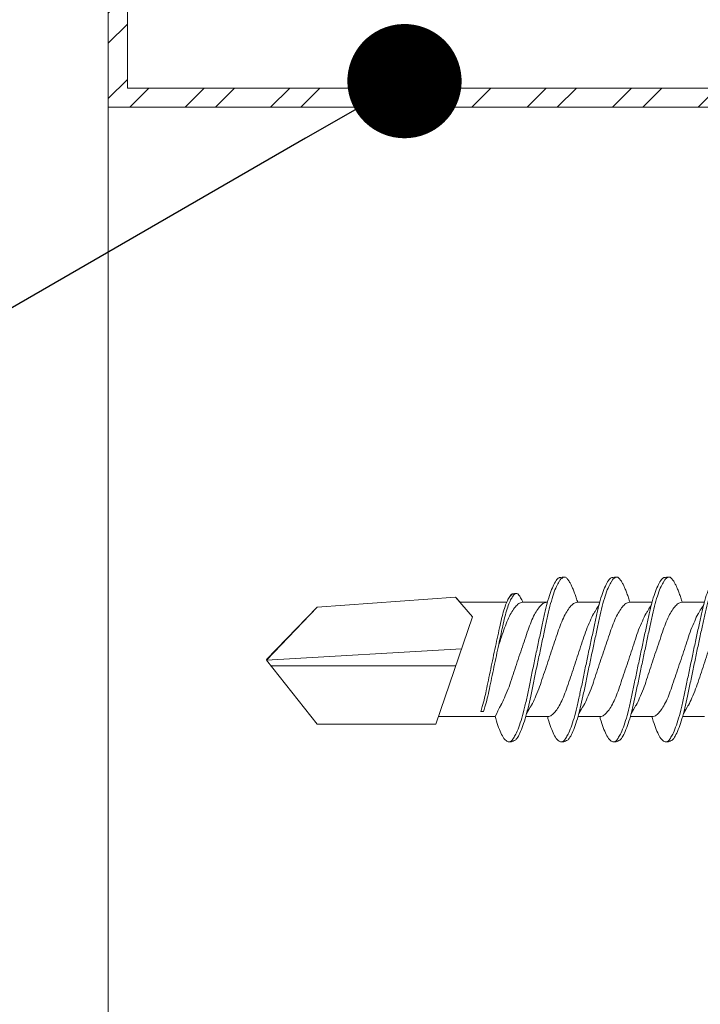
# Model space of a CAD drawing. Units: millimetres. Extents: x 623 to 6563, y 671 to 3821.
# Drawn here: x 4037 to 4055, y 2457 to 2483 of the extents above; entities that cross this region are included whole.
import ezdxf
from ezdxf import colors
from ezdxf.entities.mleader import LeaderData, LeaderLine
from ezdxf.math import Vec2, Vec3

# ---------------------------------------------------------------- set-up
doc = ezdxf.new("R2010")
doc.units = ezdxf.units.MM
for name, color, linetype, lineweight in [('DLS_Multileader', 9, 'Continuous', 0), ('DLS_Profil', 6, 'Continuous', 0), ('DLS_Profil_C', 4, 'Continuous', 0), ('DLS_Vida', 251, 'Continuous', 0)]:
    doc.layers.add(name, color=color, linetype=linetype, lineweight=lineweight)
doc.styles.get("Standard").update_dxf_attribs({"font": 'arial.ttf'})

# ---------------------------------------------------------------- blocks, each defined once
blk = doc.blocks.new('DLS_Vida_DrillexSapkali')
at = {"color": 0, "linetype": 'Continuous', "lineweight": 15}
for p, q in [((8.501, 7.562), (9.08, 7.562)), ((9.874, 7.562), (10.453, 7.562)), ((11.247, 7.562), (11.827, 7.562)), ((12.621, 7.562), (13.265, 7.562)), ((13.691, 7.562), (14.917, 7.562)), ((15.033, 7.7), (14.593, 7.177)), ((15.033, 7.7), (18.672, 7.431)), ((18.672, 7.431), (20, 6.062)), ((14.593, 7.177), (15.549, 4.367)), ((20, 6.043), (14.877, 6.343)), ((18.672, 4.367), (20, 6.043)), ((15.029, 5.895), (19.883, 5.895)), ((14.3, 4.693), (14.374, 4.693)), ((8.5, 4.562), (9.07, 4.562)), ((9.874, 4.562), (10.444, 4.562)), ((11.247, 4.562), (11.817, 4.562)), ((12.62, 4.562), (13.19, 4.562)), ((13.993, 4.562), (15.482, 4.562)), ((15.549, 4.367), (18.672, 4.367))]:
    blk.add_line(p, q, dxfattribs=at)
blk.add_lwpolyline([(20, 6.043), (18.672, 7.431), (15.033, 7.7), (14.917, 7.562), (13.691, 7.562, 0.116833), (13.548, 7.779, 0.108838)], format="xyb", dxfattribs=at)
for points, knots in [([(9.347, 3.945), (9.338, 3.951), (9.305, 3.976), (9.244, 4.083), (9.166, 4.26), (9.087, 4.497), (9.011, 4.777), (8.94, 5.1), (8.87, 5.446), (8.793, 5.812), (8.715, 6.183), (8.636, 6.554), (8.559, 6.908), (8.488, 7.24), (8.419, 7.535), (8.342, 7.787), (8.267, 7.984), (8.217, 8.067), (8.194, 8.106)], [0, 0, 0, 0, 0.025187, 0.089635, 0.155947, 0.220726, 0.287396, 0.351929, 0.418303, 0.482772, 0.54911, 0.613886, 0.680552, 0.745065, 0.81142, 0.875909, 0.94227, 1, 1, 1, 1]), ([(8.196, 8.208), (8.197, 8.208), (8.221, 8.203), (8.273, 8.135), (8.351, 8.002), (8.43, 7.802), (8.506, 7.554), (8.577, 7.259), (8.647, 6.932), (8.724, 6.576), (8.802, 6.209), (8.881, 5.834), (8.957, 5.47), (9.029, 5.118), (9.098, 4.797), (9.175, 4.511), (9.253, 4.276), (9.327, 4.097), (9.373, 4.028), (9.393, 3.996)], [0, 0, 0, 0, 0.000631, 0.063056, 0.127303, 0.189629, 0.253766, 0.316018, 0.380041, 0.442459, 0.506702, 0.569001, 0.633107, 0.695391, 0.759452, 0.821866, 0.886105, 0.948375, 1, 1, 1, 1]), ([(8.22, 8.196), (8.237, 8.182), (8.281, 8.121), (8.351, 8.002), (8.43, 7.802), (8.506, 7.554), (8.577, 7.259), (8.647, 6.932), (8.724, 6.576), (8.802, 6.209), (8.881, 5.834), (8.957, 5.47), (9.029, 5.118), (9.098, 4.797), (9.175, 4.511), (9.253, 4.276), (9.327, 4.097), (9.373, 4.028), (9.393, 3.996)], [0.019853, 0.019853, 0.019853, 0.019853, 0.0630558, 0.1273032, 0.1896294, 0.2537656, 0.3160184, 0.3800405, 0.4424593, 0.5067016, 0.5690011, 0.633107, 0.6953908, 0.759452, 0.8218659, 0.8861046, 0.9483755, 1, 1, 1, 1]), ([(9.347, 3.945), (9.338, 3.951), (9.305, 3.976), (9.244, 4.083), (9.166, 4.26), (9.087, 4.497), (9.011, 4.777), (8.94, 5.1), (8.87, 5.446), (8.793, 5.812), (8.715, 6.183), (8.636, 6.554), (8.559, 6.908), (8.488, 7.24), (8.419, 7.535), (8.342, 7.787), (8.275, 7.961), (8.234, 8.037), (8.22, 8.062)], [0, 0, 0, 0, 0.0251867, 0.0896345, 0.1559466, 0.2207256, 0.2873965, 0.3519286, 0.4183026, 0.4827722, 0.5491095, 0.6138857, 0.6805521, 0.7450646, 0.8114195, 0.8759089, 0.9422696, 0.9786945, 0.9786945, 0.9786945, 0.9786945]), ([(9.398, 8.22), (9.39, 8.214), (9.365, 8.195), (9.329, 8.151), (9.288, 8.086), (9.252, 8.019), (9.212, 7.932), (9.171, 7.83), (9.129, 7.716), (9.099, 7.623), (9.083, 7.571), (9.08, 7.562)], [0, 0, 0, 0, 0.0795762, 0.2401902, 0.3213156, 0.4307376, 0.5409359, 0.6535761, 0.7670573, 0.8755538, 0.8985204, 0.8985204, 0.8985204, 0.8985204]), ([(9.567, 8.106), (9.565, 8.111), (9.535, 8.166), (9.492, 8.201), (9.439, 8.228), (9.412, 8.223), (9.398, 8.22)], [0, 0, 0, 0, 0.0470279, 0.4920801, 0.7448018, 1, 1, 1, 1]), ([(10.72, 3.945), (10.711, 3.951), (10.679, 3.976), (10.617, 4.083), (10.539, 4.26), (10.46, 4.497), (10.384, 4.777), (10.314, 5.1), (10.243, 5.446), (10.166, 5.812), (10.088, 6.183), (10.009, 6.554), (9.933, 6.908), (9.862, 7.24), (9.792, 7.535), (9.715, 7.787), (9.64, 7.984), (9.59, 8.067), (9.567, 8.106)], [0, 0, 0, 0, 0.025187, 0.089635, 0.155947, 0.220726, 0.287396, 0.351929, 0.418303, 0.482772, 0.54911, 0.613886, 0.680552, 0.745065, 0.81142, 0.875909, 0.94227, 1, 1, 1, 1]), ([(9.57, 8.208), (9.57, 8.208), (9.594, 8.203), (9.646, 8.135), (9.724, 8.002), (9.803, 7.802), (9.88, 7.554), (9.95, 7.259), (10.02, 6.932), (10.097, 6.576), (10.175, 6.209), (10.254, 5.834), (10.331, 5.47), (10.402, 5.118), (10.471, 4.797), (10.548, 4.511), (10.626, 4.276), (10.7, 4.097), (10.746, 4.028), (10.767, 3.996)], [0, 0, 0, 0, 0.000631, 0.063056, 0.127303, 0.189629, 0.253766, 0.316018, 0.380041, 0.442459, 0.506702, 0.569001, 0.633107, 0.695391, 0.759452, 0.821866, 0.886105, 0.948375, 1, 1, 1, 1]), ([(10.772, 8.22), (10.763, 8.214), (10.738, 8.195), (10.702, 8.151), (10.661, 8.086), (10.626, 8.019), (10.585, 7.932), (10.544, 7.83), (10.503, 7.716), (10.472, 7.623), (10.456, 7.571), (10.453, 7.562)], [0, 0, 0, 0, 0.0795762, 0.2401902, 0.3213156, 0.4307376, 0.5409359, 0.6535761, 0.7670573, 0.8755538, 0.8985204, 0.8985204, 0.8985204, 0.8985204]), ([(10.941, 8.106), (10.938, 8.111), (10.908, 8.166), (10.865, 8.201), (10.812, 8.228), (10.785, 8.223), (10.772, 8.22)], [0, 0, 0, 0, 0.0470279, 0.4920801, 0.7448018, 1, 1, 1, 1]), ([(12.094, 3.945), (12.085, 3.951), (12.052, 3.976), (11.99, 4.083), (11.912, 4.26), (11.833, 4.497), (11.757, 4.777), (11.687, 5.1), (11.616, 5.446), (11.539, 5.812), (11.461, 6.183), (11.382, 6.554), (11.306, 6.908), (11.235, 7.24), (11.165, 7.535), (11.088, 7.787), (11.013, 7.984), (10.964, 8.067), (10.941, 8.106)], [0, 0, 0, 0, 0.025187, 0.089635, 0.155947, 0.220726, 0.287396, 0.351929, 0.418303, 0.482772, 0.54911, 0.613886, 0.680552, 0.745065, 0.81142, 0.875909, 0.94227, 1, 1, 1, 1]), ([(10.943, 8.208), (10.943, 8.208), (10.967, 8.203), (11.02, 8.135), (11.098, 8.002), (11.177, 7.802), (11.253, 7.554), (11.323, 7.259), (11.393, 6.932), (11.47, 6.576), (11.549, 6.209), (11.628, 5.834), (11.704, 5.47), (11.775, 5.118), (11.845, 4.797), (11.922, 4.511), (11.999, 4.276), (12.074, 4.097), (12.119, 4.028), (12.14, 3.996)], [0, 0, 0, 0, 0.000631, 0.063056, 0.127303, 0.189629, 0.253766, 0.316018, 0.380041, 0.442459, 0.506702, 0.569001, 0.633107, 0.695391, 0.759452, 0.821866, 0.886105, 0.948375, 1, 1, 1, 1]), ([(12.145, 8.22), (12.136, 8.214), (12.111, 8.195), (12.075, 8.151), (12.034, 8.086), (11.999, 8.019), (11.959, 7.932), (11.917, 7.83), (11.876, 7.716), (11.846, 7.623), (11.829, 7.571), (11.827, 7.562)], [0, 0, 0, 0, 0.0795762, 0.2401902, 0.3213156, 0.4307376, 0.5409359, 0.6535761, 0.7670573, 0.8755538, 0.8985204, 0.8985204, 0.8985204, 0.8985204]), ([(12.314, 8.106), (12.311, 8.111), (12.282, 8.166), (12.238, 8.201), (12.185, 8.228), (12.158, 8.223), (12.145, 8.22)], [0, 0, 0, 0, 0.0470279, 0.4920801, 0.7448018, 1, 1, 1, 1]), ([(13.467, 3.945), (13.458, 3.951), (13.425, 3.976), (13.363, 4.083), (13.285, 4.26), (13.207, 4.497), (13.13, 4.777), (13.06, 5.1), (12.99, 5.446), (12.913, 5.812), (12.834, 6.183), (12.755, 6.554), (12.679, 6.908), (12.608, 7.24), (12.538, 7.535), (12.462, 7.787), (12.386, 7.984), (12.337, 8.067), (12.314, 8.106)], [0, 0, 0, 0, 0.025187, 0.089635, 0.155947, 0.220726, 0.287396, 0.351929, 0.418303, 0.482772, 0.54911, 0.613886, 0.680552, 0.745065, 0.81142, 0.875909, 0.94227, 1, 1, 1, 1]), ([(12.316, 8.208), (12.316, 8.208), (12.34, 8.203), (12.393, 8.135), (12.471, 8.002), (12.55, 7.802), (12.626, 7.554), (12.697, 7.259), (12.767, 6.932), (12.844, 6.576), (12.922, 6.209), (13.001, 5.834), (13.077, 5.47), (13.149, 5.118), (13.218, 4.797), (13.295, 4.511), (13.373, 4.276), (13.447, 4.097), (13.493, 4.028), (13.513, 3.996)], [0, 0, 0, 0, 0.000631, 0.063056, 0.127303, 0.189629, 0.253766, 0.316018, 0.380041, 0.442459, 0.506702, 0.569001, 0.633107, 0.695391, 0.759452, 0.821866, 0.886105, 0.948375, 1, 1, 1, 1]), ([(13.411, 7.789), (13.404, 7.784), (13.384, 7.769), (13.355, 7.733), (13.323, 7.681), (13.295, 7.629), (13.275, 7.585), (13.265, 7.562)], [0, 0, 0, 0, 0.0795762, 0.2401902, 0.3213156, 0.4307376, 0.5328097, 0.5328097, 0.5328097, 0.5328097]), ([(13.546, 7.697), (13.544, 7.701), (13.521, 7.745), (13.486, 7.773), (13.443, 7.795), (13.422, 7.791), (13.411, 7.789)], [0, 0, 0, 0, 0.0470279, 0.4920801, 0.7448018, 1, 1, 1, 1]), ([(13.548, 7.779), (13.548, 7.779), (13.567, 7.775), (13.61, 7.72), (13.672, 7.614), (13.735, 7.454), (13.796, 7.256), (13.852, 7.02), (13.909, 6.758), (13.97, 6.473), (14.033, 6.18), (14.096, 5.88), (14.157, 5.588), (14.214, 5.307), (14.27, 5.05), (14.325, 4.845), (14.36, 4.736), (14.374, 4.693)], [0, 0, 0, 0, 0.0006308, 0.0630558, 0.1273032, 0.1896294, 0.2537656, 0.3160184, 0.3800405, 0.4424593, 0.5067016, 0.5690011, 0.633107, 0.6953908, 0.759452, 0.8218659, 0.8661563, 0.8661563, 0.8661563, 0.8661563]), ([(9.047, 4.646), (8.953, 4.816), (8.888, 4.895), (8.833, 5.053), (8.725, 5.279), (8.644, 5.532), (8.557, 5.794), (8.468, 6.064), (8.378, 6.332), (8.289, 6.595), (8.207, 6.839), (8.127, 7.06), (8.04, 7.243), (7.95, 7.391), (7.86, 7.496), (7.778, 7.558), (7.729, 7.561), (7.707, 7.562)], [0.006526, 0.006526, 0.006526, 0.006526, 0.0352634, 0.1048323, 0.1764445, 0.245064, 0.3156689, 0.3842468, 0.4547277, 0.5242974, 0.5959126, 0.6645017, 0.7350747, 0.803639, 0.8741048, 0.9436747, 1, 1, 1, 1]), ([(8.514, 7.514), (8.626, 7.312), (8.692, 7.231), (8.747, 7.072), (8.856, 6.845), (8.936, 6.592), (9.023, 6.33), (9.113, 6.06), (9.202, 5.792), (9.291, 5.529), (9.373, 5.285), (9.454, 5.065), (9.541, 4.881), (9.631, 4.733), (9.72, 4.628), (9.803, 4.566), (9.852, 4.563), (9.874, 4.562)], [0.0046437, 0.0046437, 0.0046437, 0.0046437, 0.0352634, 0.1048323, 0.1764445, 0.245064, 0.3156689, 0.3842468, 0.4547277, 0.5242974, 0.5959126, 0.6645017, 0.7350747, 0.803639, 0.8741048, 0.9436747, 1, 1, 1, 1]), ([(10.42, 4.646), (10.326, 4.816), (10.261, 4.895), (10.207, 5.053), (10.098, 5.279), (10.018, 5.532), (9.931, 5.794), (9.841, 6.064), (9.751, 6.332), (9.662, 6.595), (9.581, 6.839), (9.5, 7.06), (9.413, 7.243), (9.323, 7.391), (9.234, 7.496), (9.151, 7.558), (9.102, 7.561), (9.08, 7.562)], [0.006526, 0.006526, 0.006526, 0.006526, 0.0352634, 0.1048323, 0.1764445, 0.245064, 0.3156689, 0.3842468, 0.4547277, 0.5242974, 0.5959126, 0.6645017, 0.7350747, 0.803639, 0.8741048, 0.9436747, 1, 1, 1, 1]), ([(9.887, 7.514), (9.999, 7.312), (10.065, 7.231), (10.12, 7.072), (10.229, 6.845), (10.309, 6.592), (10.396, 6.33), (10.486, 6.06), (10.576, 5.792), (10.665, 5.529), (10.747, 5.285), (10.827, 5.065), (10.914, 4.881), (11.004, 4.733), (11.093, 4.628), (11.176, 4.566), (11.225, 4.563), (11.247, 4.562)], [0.0046437, 0.0046437, 0.0046437, 0.0046437, 0.0352634, 0.1048323, 0.1764445, 0.245064, 0.3156689, 0.3842468, 0.4547277, 0.5242974, 0.5959126, 0.6645017, 0.7350747, 0.803639, 0.8741048, 0.9436747, 1, 1, 1, 1]), ([(11.794, 4.646), (11.699, 4.816), (11.634, 4.895), (11.58, 5.053), (11.471, 5.279), (11.391, 5.532), (11.304, 5.794), (11.214, 6.064), (11.125, 6.332), (11.036, 6.595), (10.954, 6.839), (10.873, 7.06), (10.786, 7.243), (10.696, 7.391), (10.607, 7.496), (10.524, 7.558), (10.475, 7.561), (10.453, 7.562)], [0.006526, 0.006526, 0.006526, 0.006526, 0.0352634, 0.1048323, 0.1764445, 0.245064, 0.3156689, 0.3842468, 0.4547277, 0.5242974, 0.5959126, 0.6645017, 0.7350747, 0.803639, 0.8741048, 0.9436747, 1, 1, 1, 1]), ([(11.26, 7.514), (11.372, 7.312), (11.439, 7.231), (11.494, 7.072), (11.602, 6.845), (11.683, 6.592), (11.77, 6.33), (11.859, 6.06), (11.949, 5.792), (12.038, 5.529), (12.12, 5.285), (12.2, 5.065), (12.287, 4.881), (12.377, 4.733), (12.467, 4.628), (12.549, 4.566), (12.598, 4.563), (12.62, 4.562)], [0.0046437, 0.0046437, 0.0046437, 0.0046437, 0.0352634, 0.1048323, 0.1764445, 0.245064, 0.3156689, 0.3842468, 0.4547277, 0.5242974, 0.5959126, 0.6645017, 0.7350747, 0.803639, 0.8741048, 0.9436747, 1, 1, 1, 1]), ([(13.167, 4.646), (13.072, 4.816), (13.008, 4.895), (12.953, 5.053), (12.845, 5.279), (12.764, 5.532), (12.677, 5.794), (12.587, 6.064), (12.498, 6.332), (12.409, 6.595), (12.327, 6.839), (12.246, 7.06), (12.159, 7.243), (12.07, 7.391), (11.98, 7.496), (11.897, 7.558), (11.849, 7.561), (11.827, 7.562)], [0.006526, 0.006526, 0.006526, 0.006526, 0.0352634, 0.1048323, 0.1764445, 0.245064, 0.3156689, 0.3842468, 0.4547277, 0.5242974, 0.5959126, 0.6645017, 0.7350747, 0.803639, 0.8741048, 0.9436747, 1, 1, 1, 1]), ([(13.993, 4.562), (13.876, 4.816), (13.811, 4.895), (13.757, 5.053), (13.648, 5.279), (13.567, 5.532), (13.481, 5.794), (13.391, 6.064), (13.301, 6.332), (13.212, 6.595), (13.13, 6.839), (13.05, 7.06), (12.963, 7.243), (12.873, 7.391), (12.783, 7.496), (12.701, 7.558), (12.652, 7.561), (12.63, 7.562)], [0.006526, 0.006526, 0.006526, 0.006526, 0.0352634, 0.1048323, 0.1764445, 0.245064, 0.3156689, 0.3842468, 0.4547277, 0.5242974, 0.5959126, 0.6645017, 0.7350747, 0.803639, 0.8741048, 0.9436747, 1, 1, 1, 1]), ([(13.909, 6.412), (13.889, 6.472), (13.839, 6.62), (13.765, 6.839), (13.684, 7.06), (13.597, 7.243), (13.508, 7.391), (13.418, 7.496), (13.335, 7.558), (13.287, 7.561), (13.265, 7.562)], [0.4759491, 0.4759491, 0.4759491, 0.4759491, 0.5242974, 0.5959126, 0.6645017, 0.7350747, 0.803639, 0.8741048, 0.9436747, 1, 1, 1, 1]), ([(14.3, 4.693), (14.287, 4.731), (14.253, 4.838), (14.199, 5.034), (14.143, 5.292), (14.087, 5.569), (14.025, 5.862), (13.963, 6.159), (13.9, 6.456), (13.838, 6.739), (13.782, 7.005), (13.726, 7.241), (13.665, 7.442), (13.604, 7.599), (13.565, 7.666), (13.546, 7.697)], [0.179842, 0.179842, 0.179842, 0.179842, 0.2207256, 0.2873965, 0.3519286, 0.4183026, 0.4827722, 0.5491095, 0.6138857, 0.6805521, 0.7450646, 0.8114195, 0.8759089, 0.9422696, 1, 1, 1, 1]), ([(9.047, 4.646), (8.953, 4.816), (8.888, 4.895), (8.833, 5.053), (8.725, 5.279), (8.644, 5.532), (8.557, 5.794), (8.468, 6.064), (8.378, 6.332), (8.294, 6.581), (8.243, 6.733), (8.22, 6.801)], [0.006526, 0.006526, 0.006526, 0.006526, 0.0352634, 0.1048323, 0.1764445, 0.245064, 0.3156689, 0.3842468, 0.4547277, 0.5242974, 0.5845513, 0.5845513, 0.5845513, 0.5845513]), ([(9.589, 3.937), (9.601, 3.945), (9.639, 3.972), (9.704, 4.084), (9.783, 4.266), (9.84, 4.435), (9.869, 4.545), (9.874, 4.562)], [0, 0, 0, 0, 0.1191986, 0.3645337, 0.6022444, 0.8468262, 0.8926811, 0.8926811, 0.8926811, 0.8926811]), ([(10.962, 3.937), (10.974, 3.945), (11.012, 3.972), (11.077, 4.084), (11.156, 4.266), (11.213, 4.435), (11.242, 4.545), (11.247, 4.562)], [0, 0, 0, 0, 0.1191986, 0.3645337, 0.6022444, 0.8468262, 0.8926811, 0.8926811, 0.8926811, 0.8926811]), ([(12.335, 3.937), (12.347, 3.945), (12.385, 3.972), (12.451, 4.084), (12.529, 4.266), (12.586, 4.435), (12.616, 4.545), (12.62, 4.562)], [0, 0, 0, 0, 0.1191986, 0.3645337, 0.6022444, 0.8468262, 0.8926811, 0.8926811, 0.8926811, 0.8926811]), ([(13.708, 3.937), (13.721, 3.945), (13.758, 3.972), (13.824, 4.084), (13.903, 4.266), (13.959, 4.435), (13.989, 4.545), (13.993, 4.562)], [0, 0, 0, 0, 0.1191986, 0.3645337, 0.6022444, 0.8468262, 0.8926811, 0.8926811, 0.8926811, 0.8926811]), ([(9.393, 3.996), (9.398, 3.988), (9.429, 3.936), (9.481, 3.903), (9.538, 3.889), (9.576, 3.925), (9.589, 3.937)], [0, 0, 0, 0, 0.073204, 0.439618, 0.816535, 1, 1, 1, 1]), ([(10.767, 3.996), (10.772, 3.988), (10.802, 3.936), (10.854, 3.903), (10.911, 3.889), (10.949, 3.925), (10.962, 3.937)], [0, 0, 0, 0, 0.073204, 0.439618, 0.816535, 1, 1, 1, 1]), ([(12.14, 3.996), (12.145, 3.988), (12.175, 3.936), (12.227, 3.903), (12.284, 3.889), (12.322, 3.925), (12.335, 3.937)], [0, 0, 0, 0, 0.073204, 0.439618, 0.816535, 1, 1, 1, 1]), ([(13.513, 3.996), (13.518, 3.988), (13.548, 3.936), (13.601, 3.903), (13.657, 3.889), (13.696, 3.925), (13.708, 3.937)], [0, 0, 0, 0, 0.073204, 0.439618, 0.816535, 1, 1, 1, 1])]:
    blk.add_open_spline(points, degree=3, knots=knots, dxfattribs=at)
for points in [[(9.436, 8.224), (9.49, 8.222), (9.551, 8.212), (9.57, 8.208)], [(10.809, 8.224), (10.863, 8.222), (10.924, 8.212), (10.943, 8.208)], [(12.183, 8.224), (12.236, 8.222), (12.297, 8.212), (12.316, 8.208)], [(13.441, 7.791), (13.487, 7.791), (13.529, 7.783), (13.548, 7.779)], [(9.347, 3.945), (9.399, 3.919), (9.442, 3.903), (9.517, 3.897)], [(10.72, 3.945), (10.773, 3.919), (10.815, 3.903), (10.89, 3.897)], [(12.094, 3.945), (12.146, 3.919), (12.188, 3.903), (12.264, 3.897)], [(13.467, 3.945), (13.519, 3.919), (13.562, 3.903), (13.637, 3.897)]]:
    blk.add_spline(points, degree=3, dxfattribs=at)
blk = doc.blocks.new('DLS_Profil_Omega_Kesit')
h = blk.add_hatch()
h.set_pattern_fill('STEEL', color=256, scale=0.5)
h.set_pattern_definition([(45, (-2294.2735, 1004.6574), (-1.122532, 1.122532), []), (45, (-2294.2735, 1005.4511), (-1.122532, 1.122532), [])])
h.paths.add_polyline_path([(-20, -33.5), (-20, -10), (4.5, -10), (4.5, 15), (-20, 15), (-20, 38.5), (-20.5, 38.5), (-20.5, 14.5), (4, 14.5), (4, -9.5), (-20.5, -9.5), (-20.5, -33.5)])
blk.add_lwpolyline([(-20, -33.5), (-20, -10), (4.5, -10), (4.5, 15), (-20, 15), (-20, 38.5), (-20.5, 38.5), (-20.5, 14.5), (4, 14.5), (4, -9.5), (-20.5, -9.5), (-20.5, -33.5)], close=True)
at = {"layer": 'DLS_Vida', "xscale": -1}
blk.add_blockref('DLS_Vida_DrillexSapkali', (3.653, -6.062), dxfattribs=at)
blk = doc.blocks.new('DLS_Profil_DC75_kesit3')
blk.add_line((7.25, 20.0448), (7.25, -15.3825))
blk = doc.blocks.new('_Dot')
at = {"color": 0, "linetype": 'ByBlock', "lineweight": -2}
blk.add_line((-0.5, 0), (-1, 0), dxfattribs=at)
at = {"color": 0, "linetype": 'ByBlock', "const_width": 0.5}
blk.add_lwpolyline([(-0.25, 0, 1), (0.25, 0, 1)], format="xyb", close=True, dxfattribs=at)

msp = doc.modelspace()

# ---------------------------------------------------------------- block references
at = {"layer": 'DLS_Profil'}
msp.add_blockref('DLS_Profil_Omega_Kesit', (4059.916, 2466.095), dxfattribs=at)
at = {"layer": 'DLS_Profil_C', "xscale": 10, "yscale": 10, "zscale": 10}
msp.add_blockref('DLS_Profil_DC75_kesit3', (3966.916, 2491.463), dxfattribs=at)

# ---------------------------------------------------------------- leaders
at = {"layer": 'DLS_Multileader'}
ml = msp.add_multileader_mtext('Standard', dxfattribs=at)
ml.set_content('Drillex Şapkalı vida', color=256)
ml.set_leader_properties(color=256)
ml.set_arrow_properties(name='DOT')
ml.build(insert=Vec2(0, 0))
ml.multileader.update_dxf_attribs({"arrow_head_size": 3})
ctx = ml.context
ctx.base_point, ctx.char_height, ctx.arrow_head_size, ctx.landing_gap_size, ctx.plane_origin = Vec3(3856.948, 2424.643), 5, 3, 5, Vec3(4031.696, 2481.331)
ctx.text_align_type = 2
notes = []
notes.append((ctx, [(0, (1, 1, 0), (3933.509, 2424.643), (-1, 0), 8, [(0, [(4044.353, 2488.639)], 0, [])])]))
ctx.mtext.insert, ctx.mtext.alignment, ctx.mtext.flow_direction = Vec3(3920.509, 2427.844), 3, 5
ml = msp.add_multileader_mtext('Standard', dxfattribs=at)
ml.set_content('\\A1;BoardeX Omega profili (26x25x26; 0,5 mm)', color=256)
ml.set_leader_properties(color=256)
ml.set_arrow_properties(name='DOT')
ml.build(insert=Vec2(0, 0))
ml.multileader.update_dxf_attribs({"arrow_head_size": 3})
ctx = ml.context
ctx.base_point, ctx.char_height, ctx.arrow_head_size, ctx.landing_gap_size, ctx.plane_origin = Vec3(3781.556, 2415.643), 5, 3, 5, Vec3(4031.696, 2472.331)
ctx.text_align_type = 2
notes.append((ctx, [(0, (1, 1, 0), (3933.509, 2415.643), (-1, 0), 8, [(0, [(4047.194, 2481.279)], 0, [])])]))
ctx.mtext.insert, ctx.mtext.alignment, ctx.mtext.flow_direction = Vec3(3920.509, 2418.878), 3, 5
for ctx, leaders in notes:
    for number, flags, end, landing, length, lines in leaders:
        leader = LeaderData()
        leader.index, (leader.has_last_leader_line, leader.has_dogleg_vector, leader.attachment_direction) = number, flags
        leader.last_leader_point, leader.dogleg_vector, leader.dogleg_length = Vec3(end), Vec3(landing), length
        for number, points, colour, breaks in lines:
            line = LeaderLine()
            line.index, line.vertices, line.color, line.breaks = number, Vec3.list(points), colors.encode_raw_color(colour), breaks
            leader.lines.append(line)
        ctx.leaders.append(leader)

doc.saveas('drawing.dxf')
